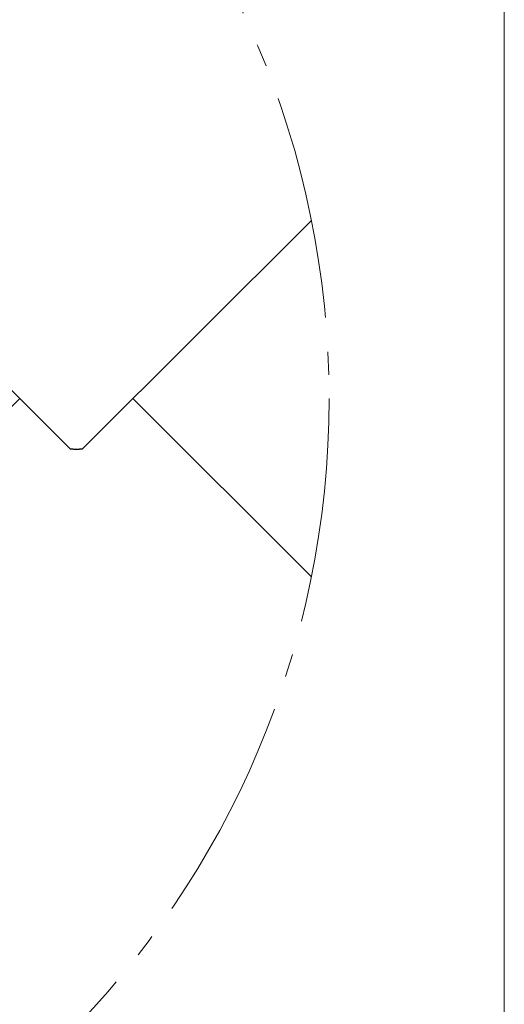
# Model space of a CAD drawing. Units: millimetres. Extents: x 0 to 70034, y 0 to 4832.
# Drawn here: x 51210 to 51252, y 209 to 294 of the extents above; entities that cross this region are included whole.
import ezdxf

# ---------------------------------------------------------------- set-up
doc = ezdxf.new("R2010")
doc.units = ezdxf.units.MM
doc.linetypes.add('AM_DIN_G_W050', pattern=[13.75, 9.75, -1.5, 1, -1.5])
for name, color, linetype, lineweight, true_color in [('01_PREFA-Dachprodukt', 7, 'Continuous', 25, 0xe1000f), ('08_Bemassung', 7, 'Continuous', 5, 0x505f69), ('10_Blattrahmen', 7, 'Continuous', 20, 0x000000)]:
    doc.layers.add(name, color=color, linetype=linetype, lineweight=lineweight, true_color=true_color)

# ---------------------------------------------------------------- blocks, each defined once
blk = doc.blocks.new('A$C33afb37e')
at = {"layer": '10_Blattrahmen'}
blk.add_lwpolyline([(0, -1039.499), (734.999, -1039.499), (734.999, 0), (0, 0)], close=True, dxfattribs=at)

msp = doc.modelspace()

# ---------------------------------------------------------------- linework, layer by layer
at = {"layer": '01_PREFA-Dachprodukt'}
for p, q in [((51163.165, 307.975, -2.896), (51214.408, 256.74, -2.896)), ((51215.494, 256.74, -2.896), (51235.337, 276.581, -2.896)), ((51210.037, 261.109, -2.896), (51163.166, 214.246, -2.896)), ((51214.408, 256.74, -2.896), (51210.037, 261.109, -2.896)), ((51219.864, 261.11, -2.896), (51215.494, 256.74, -2.896)), ((51235.337, 245.64, -2.896), (51219.864, 261.11, -2.896)), ((51214.408, 256.74, -2.896), (51214.951, 256.693, -2.896)), ((51214.951, 256.693, -2.896), (51214.408, 256.74, -2.896)), ((51214.951, 256.693, -2.896), (51215.494, 256.74, -2.896)), ((51215.494, 256.74, -2.896), (51214.951, 256.693, -2.896))]:
    msp.add_line(p, q, dxfattribs=at)
at = {"layer": '08_Bemassung', "linetype": 'AM_DIN_G_W050', "ltscale": 2}
msp.add_circle((51158.251, 261.109, -2.896), 78.623, dxfattribs=at)

# ---------------------------------------------------------------- block references
msp.add_blockref('A$C33afb37e', (50517.076, 1039.499))

doc.saveas('drawing.dxf')
